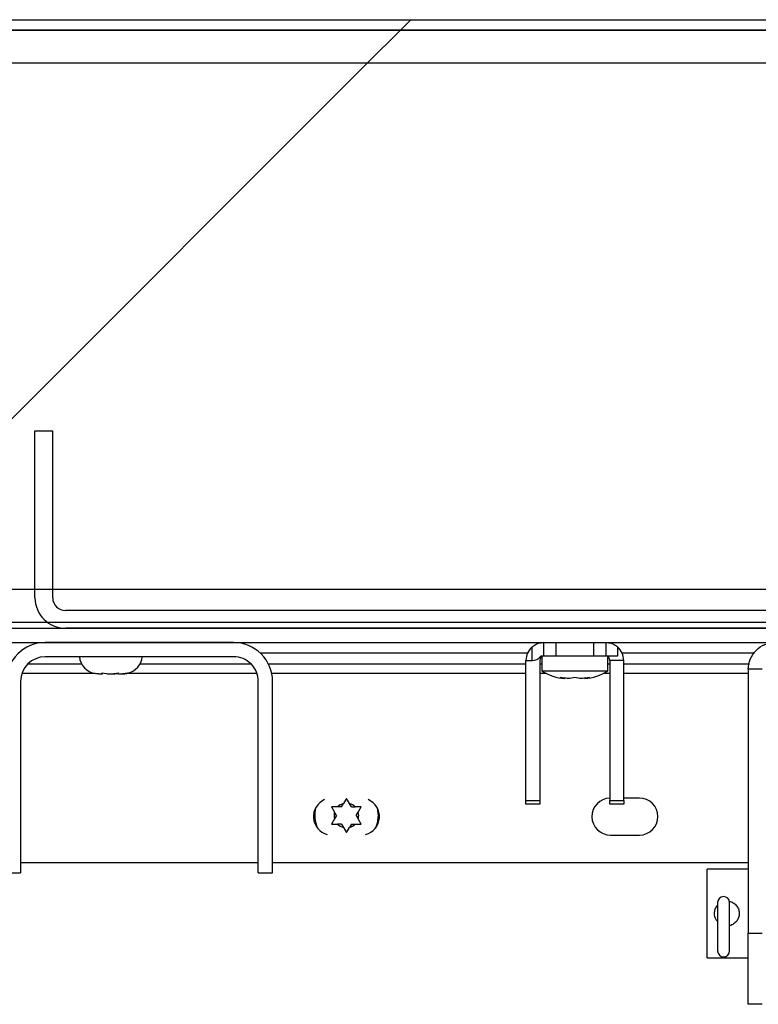
# Model space of a CAD drawing. Units: inches. Extents: x 0.1 to 10.8, y 0.2 to 8.4.
# Drawn here: x 1.8 to 2, y 4 to 4.2 of the extents above; entities that cross this region are included whole.
import ezdxf

# ---------------------------------------------------------------- set-up
doc = ezdxf.new("R2010")
doc.units = ezdxf.units.IN
doc.header["$MEASUREMENT"] = 0
doc.layers.add('FORMAT', color=7, linetype='Continuous')
pattern_1 = [(45, (0, 0), (-0.08838834764831845, 0.08838834764831845), [])]

msp = doc.modelspace()

# ---------------------------------------------------------------- hatches: boundary and pattern name
at = {"layer": 'FORMAT', "linetype": 'Continuous', "lineweight": 18}
h = msp.add_hatch(dxfattribs=at)
h.set_pattern_fill('ANSI31', color=256, angle=2.8e-322, style=0)
h.set_pattern_definition(pattern_1)
edge = h.paths.add_edge_path(flags=0)
edge.add_arc((2.741392265708626, 4.19273742925991), 0.001680000000000001, -7.958078640513122e-13, 89.9999999999992, ccw=False)
edge.add_line((2.743072265708626, 4.19273742925991), (2.743072265708627, 4.073487429259909))
edge.add_line((2.743072265708627, 4.073487429259909), (2.744642265708626, 4.073487429259909))
edge.add_line((2.744642265708626, 4.073487429259909), (2.744642265708626, 4.19273742925991))
edge.add_arc((2.741392265708626, 4.19273742925991), 0.00325, 0, 90)
edge.add_line((2.741392265708626, 4.19598742925991), (1.209459265708627, 4.19598742925991))
edge.add_arc((1.209459265708627, 4.19273742925991), 0.00325, 90, 180)
edge.add_line((1.206209265708627, 4.19273742925991), (1.206209265708627, 4.073487429259909))
edge.add_line((1.206209265708627, 4.073487429259909), (1.207779265708626, 4.073487429259909))
edge.add_line((1.207779265708626, 4.073487429259909), (1.207779265708627, 4.19273742925991))
edge.add_arc((1.209459265708627, 4.19273742925991), 0.001680000000000001, 89.9999999999992, 180, ccw=False)
edge.add_line((1.209459265708627, 4.19441742925991), (2.741392265708626, 4.19441742925991))
h = msp.add_hatch(dxfattribs=at)
h.set_pattern_fill('ANSI31', color=256, style=0)
h.set_pattern_definition(pattern_1)
h.paths.add_polyline_path([(1.209349265708627, 4.194417429259913), (1.209349265708627, 4.104417429259913), (2.741502265708627, 4.104417429259913), (2.741502265708627, 4.194417429259913)], flags=0)
h.paths.add_polyline_path([(1.214349265708627, 4.189417429259913), (2.736502265708626, 4.189417429259913), (2.736502265708626, 4.109417429259913), (1.214349265708627, 4.109417429259913)], flags=0)
h = msp.add_hatch(dxfattribs=at)
h.set_pattern_fill('ANSI31', color=256, style=0)
h.set_pattern_definition(pattern_1)
h.paths.add_polyline_path([(2.736502265708626, 4.18941742925991), (1.214349265708627, 4.18941742925991), (1.214349265708627, 4.10941742925991), (2.736502265708627, 4.10941742925991)], flags=0)
h = msp.add_hatch(dxfattribs=at)
h.set_pattern_fill('ANSI31', color=256, angle=2.8e-322, style=0)
h.set_pattern_definition(pattern_1)
edge = h.paths.add_edge_path(flags=0)
edge.add_line((2.110045765708626, 4.108107429259911), (2.110045765708626, 4.133487429259913))
edge.add_line((2.110045765708626, 4.133487429259913), (2.107345765708626, 4.133487429259913))
edge.add_line((2.107345765708626, 4.133487429259913), (2.107345765708626, 4.108107429259911))
edge.add_arc((2.105425765708626, 4.108107429259911), 0.001920000000000049, 270, 360, ccw=False)
edge.add_line((2.105425765708626, 4.106187429259911), (1.845425765708626, 4.106187429259911))
edge.add_arc((1.845425765708626, 4.108107429259911), 0.001919999999999722, 180.0000000000265, 270, ccw=False)
edge.add_line((1.843505765708626, 4.10810742925991), (1.843505765708626, 4.133487429259911))
edge.add_line((1.843505765708626, 4.133487429259911), (1.840805765708626, 4.133487429259911))
edge.add_line((1.840805765708626, 4.133487429259911), (1.840805765708626, 4.10810742925991))
edge.add_arc((1.845425765708626, 4.108107429259911), 0.004619999999999722, 180.0000000000119, 270.0000000000008)
edge.add_line((1.845425765708626, 4.103487429259911), (2.105425765708626, 4.103487429259911))
edge.add_arc((2.105425765708626, 4.108107429259911), 0.004620000000000049, 270.0000000000008, 360.0000000000008)
h = msp.add_hatch(dxfattribs=at)
h.set_pattern_fill('ANSI31', color=256, angle=2.8e-322, style=0)
h.set_pattern_definition(pattern_1)
h.paths.add_polyline_path([(1.216529265708626, 4.103487429259911), (1.216529265708626, 4.10131942925991), (2.734322265708626, 4.10131942925991), (2.734322265708626, 4.103487429259911)], flags=0)
h = msp.add_hatch(dxfattribs=at)
h.set_pattern_fill('ANSI31', color=256, angle=2.8e-322, style=0)
h.set_pattern_definition(pattern_1)
edge = h.paths.add_edge_path(flags=0)
edge.add_line((1.874735765708626, 4.095391429259911), (1.874735765708626, 4.066319429259911))
edge.add_line((1.874735765708626, 4.066319429259911), (1.876903765708626, 4.066319429259912))
edge.add_line((1.876903765708626, 4.066319429259912), (1.876903765708626, 4.095391429259911))
edge.add_arc((1.870975765708626, 4.095391429259912), 0.005928000000000033, 359.9999999999922, 450.0000000000072)
edge.add_line((1.870975765708625, 4.101319429259912), (1.842375765708626, 4.101319429259912))
edge.add_arc((1.842375765708626, 4.095391429259911), 0.005928000000000033, 90.00000000000216, 179.9999999999914)
edge.add_line((1.836447765708626, 4.095391429259912), (1.836447765708626, 4.066319429259912))
edge.add_line((1.836447765708626, 4.066319429259912), (1.838615765708626, 4.066319429259912))
edge.add_line((1.838615765708626, 4.066319429259912), (1.838615765708626, 4.095391429259912))
edge.add_arc((1.842375765708626, 4.095391429259911), 0.003760000000000033, 90.00000000000261, 179.9999999999857, ccw=False)
edge.add_line((1.842375765708626, 4.099151429259912), (1.870975765708625, 4.099151429259912))
edge.add_arc((1.870975765708626, 4.095391429259912), 0.003760000000000033, -1.432454155292362e-11, 90.00000000000932, ccw=False)

# ---------------------------------------------------------------- linework, layer by layer
at = {"color": 7, "linetype": 'Continuous', "lineweight": 25}
for p, q in [((1.209459265708626, 4.19598742925991), (2.741392265708626, 4.19598742925991)), ((2.741502265708627, 4.194417429259913), (1.209349265708626, 4.194417429259913)), ((1.209459265708626, 4.19441742925991), (2.741392265708626, 4.19441742925991)), ((1.214349265708627, 4.18941742925991), (2.736502265708626, 4.18941742925991)), ((1.840805765708626, 4.10810742925991), (1.840805765708625, 4.133487429259911)), ((1.840805765708625, 4.133487429259911), (1.843505765708626, 4.133487429259911)), ((1.843505765708626, 4.10810742925991), (1.843505765708626, 4.133487429259911)), ((1.214349265708627, 4.10941742925991), (2.736502265708626, 4.10941742925991)), ((2.105425765708626, 4.106187429259911), (1.845425765708625, 4.106187429259911)), ((1.209349265708626, 4.104417429259913), (2.741502265708627, 4.104417429259913)), ((1.216529265708626, 4.103487429259911), (2.734322265708626, 4.103487429259911)), ((2.105425765708626, 4.103487429259911), (1.845425765708625, 4.103487429259911)), ((1.216529265708626, 4.10131942925991), (2.734322265708626, 4.10131942925991)), ((1.870975765708625, 4.101319429259912), (1.842375765708626, 4.101319429259912)), ((1.918125765708626, 4.099219429259909), (1.918125765708626, 4.10131942925991)), ((1.919925765708626, 4.10131942925991), (1.919925765708626, 4.09921942925991)), ((1.925725765708626, 4.09921942925991), (1.925725765708626, 4.10131942925991)), ((1.927525765708626, 4.10131942925991), (1.927525765708626, 4.09921942925991)), ((1.874994350036475, 4.099749429259909), (1.915657649017705, 4.099749429259909)), ((1.916325765708627, 4.09859442925991), (1.916325765708626, 4.100640309266167)), ((1.929325765708626, 4.100640309266167), (1.929325765708626, 4.09921942925991)), ((1.929993882399548, 4.099749429259909), (1.950120205947221, 4.099749429259909)), ((1.870975765708625, 4.099151429259912), (1.842375765708626, 4.099151429259912)), ((1.915400765708626, 4.09859442925991), (1.916325765708627, 4.09859442925991)), ((1.915400765708626, 4.07730484470073), (1.915400765708626, 4.09859442925991)), ((1.917500765708626, 4.09859442925991), (1.917500765708626, 4.07730484470073)), ((1.918125765708626, 4.099219429259909), (1.917641293072421, 4.09921942925991)), ((1.917825765708626, 4.099142722064897), (1.917825765708626, 4.097019429259911)), ((1.919925765708626, 4.09921942925991), (1.918125765708626, 4.099219429259909)), ((1.925725765708626, 4.09921942925991), (1.919925765708626, 4.09921942925991)), ((1.927525765708626, 4.09921942925991), (1.925725765708626, 4.09921942925991)), ((1.929325765708626, 4.09921942925991), (1.927525765708626, 4.09921942925991)), ((1.927825765708626, 4.097019429259911), (1.927825765708626, 4.099142722064897)), ((1.930250765708626, 4.098594429259911), (1.928150765708626, 4.09859442925991)), ((1.928150765708626, 4.09859442925991), (1.928150765708626, 4.077304844700729)), ((1.930250765708626, 4.077304844700729), (1.930250765708626, 4.098594429259911)), ((1.849875465846631, 4.096607429259905), (1.838817824731036, 4.096607429259905)), ((1.85048764338144, 4.0965494292599), (1.850958523155094, 4.0965494292599)), ((1.851710232590377, 4.0965494292599), (1.850909063153179, 4.096640212297038)), ((1.850909063153179, 4.096640212297038), (1.850958523155094, 4.0965494292599)), ((1.850991687602654, 4.0965494292599), (1.850958523155094, 4.0965494292599)), ((1.851074312052128, 4.0965494292599), (1.850991687602654, 4.0965494292599)), ((1.851074312052128, 4.0965494292599), (1.851107476499688, 4.0965494292599)), ((1.851710232590377, 4.0965494292599), (1.852751485480365, 4.0965494292599)), ((1.852751485480365, 4.0965494292599), (1.852949898826874, 4.0965494292599)), ((1.852949898826874, 4.0965494292599), (1.853517607556127, 4.096613758127501)), ((1.853552654917562, 4.0965494292599), (1.853503194915648, 4.096640212297038)), ((1.853552654917562, 4.0965494292599), (1.854123028033896, 4.0965494292599)), ((1.854924197471093, 4.096640212297038), (1.854123028033896, 4.0965494292599)), ((1.854123028033896, 4.0965494292599), (1.854172488035811, 4.0965494292599)), ((1.874533706686217, 4.096607429259905), (1.854702154210173, 4.096607429259905)), ((1.915400765708626, 4.096607429259905), (1.876777707452561, 4.096607429259905)), ((1.918534668221982, 4.096607429259905), (1.917500765708626, 4.096607429259905)), ((1.917825765708626, 4.097019429259911), (1.922825765708626, 4.097019429259911)), ((1.922825765708626, 4.097019429259911), (1.927825765708626, 4.097019429259911)), ((1.928150765708626, 4.096607429259905), (1.92711686319527, 4.096607429259905)), ((1.949175765708626, 4.096607429259905), (1.930250765708626, 4.096607429259905)), ((1.951275765708626, 4.097239429259909), (1.949175765708626, 4.097239429259909)), ((1.949175765708626, 4.097239429259909), (1.949175765708626, 4.057145455559893)), ((1.838615765708626, 4.095391429259912), (1.838615765708626, 4.066319429259912)), ((1.874735765708626, 4.066319429259911), (1.874735765708626, 4.095391429259911)), ((1.876903765708626, 4.066319429259912), (1.876903765708626, 4.095391429259911)), ((1.920575765708626, 4.095997330387561), (1.921325765708626, 4.095836651503419)), ((1.922825765708626, 4.095997330387561), (1.922075765708625, 4.095836651503419)), ((1.923575765708626, 4.095836651503419), (1.922825765708626, 4.095997330387561)), ((1.924325765708626, 4.095836651503419), (1.925075765708626, 4.095997330387561)), ((1.888125274108628, 4.077624505471261), (1.887676314972777, 4.076846885437445)), ((1.888574233244479, 4.076846885437445), (1.888125274108628, 4.077624505471261)), ((1.915400765708626, 4.07730484470073), (1.917500765708626, 4.07730484470073)), ((1.915400765708626, 4.07671942925991), (1.915400765708626, 4.07730484470073)), ((1.917500765708626, 4.07730484470073), (1.917500765708626, 4.07671942925991)), ((1.928150765708626, 4.077304844700729), (1.930250765708626, 4.077304844700729)), ((1.928150765708626, 4.07671942925991), (1.928150765708626, 4.077304844700729)), ((1.932625765708626, 4.077667429259905), (1.930250765708626, 4.077667429259905)), ((1.930250765708626, 4.077304844700729), (1.930250765708626, 4.07671942925991)), ((1.885875274108628, 4.076325467365583), (1.886324233244479, 4.075547847331769)), ((1.886625274108628, 4.075026429259907), (1.886324233244479, 4.075547847331769)), ((1.887375274108628, 4.076325467365583), (1.886773192380329, 4.076325467365583)), ((1.887375274108628, 4.076325467365583), (1.887676314972777, 4.076846885437445)), ((1.888875274108628, 4.076325467365583), (1.888574233244479, 4.076846885437445)), ((1.888875274108628, 4.076325467365583), (1.889477355836927, 4.076325467365583)), ((1.889625274108628, 4.075026429259907), (1.889926314972778, 4.075547847331769)), ((1.889926314972778, 4.075547847331769), (1.890375274108628, 4.076325467365583)), ((1.917500765708626, 4.07671942925991), (1.915400765708626, 4.07671942925991)), ((1.930250765708626, 4.07671942925991), (1.928150765708626, 4.07671942925991)), ((1.886324233244479, 4.074505011188045), (1.885875274108628, 4.073727391154231)), ((1.886625274108628, 4.075026429259907), (1.886324233244479, 4.074505011188045)), ((1.889625274108628, 4.075026429259907), (1.889926314972778, 4.074505011188045)), ((1.890375274108628, 4.073727391154231), (1.889926314972778, 4.074505011188045)), ((1.887375274108628, 4.073727391154231), (1.886773192380329, 4.073727391154231)), ((1.887375274108628, 4.073727391154231), (1.887676314972778, 4.073205973082369)), ((1.887676314972778, 4.073205973082369), (1.888125274108628, 4.072428353048554)), ((1.888125274108628, 4.072428353048554), (1.888574233244479, 4.073205973082369)), ((1.888875274108628, 4.073727391154231), (1.888574233244479, 4.073205973082369)), ((1.888875274108628, 4.073727391154231), (1.889477355836927, 4.073727391154231)), ((1.928225765708626, 4.072047429259904), (1.932625765708626, 4.072047429259904)), ((1.838615765708626, 4.067857429259905), (1.874735765708626, 4.067857429259905)), ((1.876903765708626, 4.067857429259905), (1.949175765708626, 4.067857429259905)), ((1.949175765708626, 4.06686942925991), (1.942925765708626, 4.06686942925991)), ((1.942925765708626, 4.06011942925991), (1.942925765708626, 4.06686942925991)), ((1.836447765708626, 4.066319429259912), (1.838615765708626, 4.066319429259912)), ((1.874735765708626, 4.066319429259911), (1.876903765708626, 4.066319429259912)), ((1.944515765708626, 4.06178942925991), (1.944515765708626, 4.054449429259909)), ((1.946335765708626, 4.054449429259909), (1.946335765708626, 4.06178942925991)), ((1.942925765708626, 4.053369429259909), (1.942925765708626, 4.06011942925991)), ((1.949175765708626, 4.057145455559893), (1.951275765708626, 4.057145455559893)), ((1.949175765708625, 4.04631942925991), (1.949175765708626, 4.057145455559893)), ((1.942925765708626, 4.053369429259909), (1.949175765708625, 4.053369429259909)), ((1.951275765708625, 4.04631942925991), (1.949175765708625, 4.04631942925991))]:
    msp.add_line(p, q, dxfattribs=at)
at = {"color": 8, "linetype": 'Continuous', "lineweight": 25}
for p, q in [((1.839736463528121, 4.098069429259908), (1.847889602787431, 4.098069429259908)), ((1.856770528629819, 4.098069429259908), (1.873615067889131, 4.098069429259908)), ((1.876264385566397, 4.098069429259908), (1.915400765708626, 4.098069429259908)), ((1.917500765708626, 4.098069429259908), (1.917825765708626, 4.098069429259908)), ((1.927825765708626, 4.098069429259908), (1.928150765708626, 4.098069429259908)), ((1.930250765708626, 4.098069429259908), (1.94934086297355, 4.098069429259908))]:
    msp.add_line(p, q, dxfattribs=at)
at = {"color": 7, "linetype": 'Continuous', "lineweight": 25, "flags": 128}
for points in [[(1.892768220928222, 4.076244232540581), (1.892785794832273, 4.076175144448487), (1.892925274108628, 4.075026429259907)], [(1.892925274108628, 4.075026429259907), (1.892785794832273, 4.073877714071327), (1.892527611891838, 4.073113467670507)]]:
    msp.add_lwpolyline(points, dxfattribs=at)
at = {"color": 7, "linetype": 'Continuous', "lineweight": 25}
for centre, radius, start, end in [((1.845425765708626, 4.108107429259911), 0.004620000000000068, 180.0000000000896, 269.9999999999953), ((1.845425765708626, 4.108107429259911), 0.001920000000000144, 180.0000000002145, 269.9999999999876), ((1.842375765708626, 4.095391429259912), 0.005927999999999933, 90.00000000000216, 179.9999999995193), ((1.870975765708626, 4.095391429259912), 0.005927999999999933, 359.9999999992453, 90.00000000000644), ((1.918125765708626, 4.09859442925991), 0.00272500000000074, 131.3418674223472, 179.9999999999253), ((1.927525765708626, 4.09859442925991), 0.0027250000000003, 2.248745688652466e-10, 48.65813257766335), ((1.842375765708626, 4.095391429259912), 0.003759999999999986, 90.00000000000338, 179.9999999992421), ((1.850455065708625, 4.0994744292599), 0.002924999999999992, 186.3399510264552, 260.1311841284203), ((1.854205065708625, 4.0994744292599), 0.002925000000000114, 284.4015805878647, 353.6600489735465), ((1.870975765708626, 4.095391429259912), 0.003759999999999764, 359.9999999988097, 90.00000000001015), ((1.918125765708625, 4.09859442925991), 0.0006250000000012079, 90, 180), ((1.927525765708626, 4.09859442925991), 0.0006250000000003197, 6.513775987636265e-10, 90), ((1.921825765708626, 4.103086095926577), 0.007266666666667528, 236.6015115320126, 266.07846172775), ((1.923825765708626, 4.103086095926577), 0.007266666666667197, 273.9222724285744, 303.3984884679876), ((1.885925265708627, 4.074857429259905), 0.002809999999999958, 113.6264376366909, 255.1589901773657), ((1.890325265708627, 4.074857429259905), 0.002809999999999904, 284.841489906303, 66.37301545322295), ((1.928225765708626, 4.074857429259905), 0.002810000000000201, 91.52942840910178, 270.0000000000008), ((1.932625765708626, 4.074857429259905), 0.002810000000000201, 270.0000000000008, 90), ((1.888125274108628, 4.075026429259907), 0.004799999999999899, 165.2621478493247, 203.5232791632033), ((1.888125274108628, 4.075026429259907), 0.001875000000000116, 163.8537786120168, 196.146221387984), ((1.888125274108628, 4.075026429259907), 0.001874999999999986, 103.8537786120368, 136.146221387986), ((1.888125274108628, 4.075026429259907), 0.00187499999999988, 43.85377861201398, 76.14622138797634), ((1.888125274108628, 4.075026429259907), 0.001875000000000116, 343.8537786120176, 16.1462213879832), ((1.890324274108627, 4.074857429259905), 0.00280999999999998, 321.638066638242, 29.57249244335275), ((1.888125274108628, 4.075026429259907), 0.001874999999999826, 223.8537786120148, 256.1462213879837), ((1.888125274108628, 4.075026429259907), 0.00187499999999988, 283.8537786120245, 316.1462213879868), ((1.945425765708626, 4.06178942925991), 0.0009100000000001884, 0, 180), ((1.945425765708626, 4.054449429259909), 0.0009100000000001884, 180, 0)]:
    msp.add_arc(centre, radius, start, end, dxfattribs=at)
msp.add_ellipse((1.916325765708626, 4.100563179259912), major_axis=(0, 0.001968749999999631), ratio=0.9142857142857852, start_param=3.141592653590795, end_param=3.961156981256907, dxfattribs=at)
for points, knots in [([(1.916325765708626, 4.100640309266167), (1.916484151295722, 4.100762481431238), (1.916801709632624, 4.101007432946504), (1.917315371864954, 4.101210361139827), (1.917737196078765, 4.101299516737678), (1.918027124553459, 4.101320187050845), (1.918121050260017, 4.101319399021951), (1.918125157998287, 4.101319425362949), (1.918125765708626, 4.10131942925991)], [0, 0, 0, 0, 0.2002807146014629, 0.4015568070831841, 0.5840581439422979, 0.7685919185421767, 0.9657648383900532, 1, 1, 1, 1]), ([(1.927525765708626, 4.10131942925991), (1.927545505428705, 4.101319794150183), (1.927584994219198, 4.101320524103571), (1.927891196616541, 4.101303982701463), (1.928325867814726, 4.101215125669878), (1.928815996858901, 4.101014490082393), (1.929146041478116, 4.10079526868065), (1.929304033123908, 4.100659047243753), (1.929325765708626, 4.100640309266167)], [0, 0, 0, 0, 0.2025464111247221, 0.4051887646752309, 0.6040159991640619, 0.7894051294095839, 0.9710315640853281, 1, 1, 1, 1]), ([(1.85048764338144, 4.0965494292599), (1.850434135772186, 4.096549584650344), (1.850255916237719, 4.096550102214349), (1.850079669860021, 4.096583970976409), (1.849956338682323, 4.096607671175906)], [0, 0, 0, 0, 0.300234255543962, 1, 1, 1, 1]), ([(1.853503194915648, 4.096640212297038), (1.853306651537656, 4.09660133726587), (1.853057210370387, 4.096551999388138), (1.852804975678896, 4.096549878934344), (1.852751485480365, 4.0965494292599)], [0, 0, 0, 0, 0.7879348070056661, 1, 1, 1, 1]), ([(1.854172488035811, 4.0965494292599), (1.854225978234342, 4.096549878934344), (1.854478212925833, 4.096551999388138), (1.854727654093102, 4.09660133726587), (1.854924197471093, 4.096640212297038)], [0, 0, 0, 0, 0.212065192994135, 1, 1, 1, 1]), ([(1.922075765708625, 4.095836651503419), (1.921805517970528, 4.095849476484858), (1.921302248933329, 4.095873359815413), (1.920805683251271, 4.095958096158414), (1.920575765708626, 4.095997330387561)], [0, 0, 0, 0, 0.5369846307294923, 1, 1, 1, 1]), ([(1.925075765708626, 4.095997330387561), (1.92484584816598, 4.095958096158414), (1.924349282483922, 4.095873359815413), (1.923846013446724, 4.095849476484858), (1.923575765708626, 4.095836651503419)], [0, 0, 0, 0, 0.463015369270563, 0.9999999999999999, 0.9999999999999999, 0.9999999999999999, 0.9999999999999999]), ([(1.886773192380329, 4.076325467365583), (1.886709298242031, 4.076325467365583), (1.886408003449634, 4.076325467365583), (1.886110045526941, 4.076325467365583), (1.885875274108628, 4.076325467365583)], [0, 0, 0, 0, 0.2120651929945192, 1, 1, 1, 1]), ([(1.890375274108628, 4.076325467365583), (1.890140502690315, 4.076325467365583), (1.889842544767623, 4.076325467365583), (1.889541249975226, 4.076325467365583), (1.889477355836927, 4.076325467365583)], [0, 0, 0, 0, 0.7879348070056739, 1, 1, 1, 1]), ([(1.885875274108628, 4.073727391154231), (1.886110045526941, 4.073727391154231), (1.886408003449633, 4.073727391154231), (1.886709298242031, 4.073727391154231), (1.886773192380329, 4.073727391154231)], [0, 0, 0, 0, 0.7879348070055217, 1, 1, 1, 1]), ([(1.889477355836927, 4.073727391154231), (1.889541249975226, 4.073727391154231), (1.889842544767623, 4.073727391154231), (1.890140502690315, 4.073727391154231), (1.890375274108628, 4.073727391154231)], [0, 0, 0, 0, 0.2120651929941326, 1, 1, 1, 1]), ([(1.944515765708626, 4.058912488253103), (1.944424450514786, 4.059018555443284), (1.944194221189814, 4.059285978383215), (1.944033065997993, 4.059843564500106), (1.944048248724715, 4.060470688870975), (1.944218133261038, 4.060992973531199), (1.944434384285931, 4.061234548009391), (1.944515765708626, 4.061325459369147)], [0, 0, 0, 0, 0.15839639022904, 0.3993584470111911, 0.6327606846005734, 0.8617973812080985, 0.9999999999999999, 0.9999999999999999, 0.9999999999999999, 0.9999999999999999]), ([(1.946335765708626, 4.061939133343203), (1.946371972553126, 4.061935746611442), (1.94661071430296, 4.061913415080538), (1.947014935671715, 4.061680726782354), (1.947468102606534, 4.061256560176248), (1.94775514008859, 4.06070251227441), (1.94778978265927, 4.060303514799847), (1.947805765708626, 4.06011942925991)], [0, 0, 0, 0, 0.04285152335229031, 0.2825556275123812, 0.5299370637551629, 0.7831269746320355, 1, 1, 1, 1]), ([(1.947805765708626, 4.06011942925991), (1.947785742433904, 4.059912766864119), (1.947745713170759, 4.05949962048631), (1.947435776458287, 4.058941614562715), (1.946970373582068, 4.058528008532027), (1.946564764730867, 4.058302978654853), (1.946333750150761, 4.058289471204041), (1.94631699944596, 4.058288491788279)], [0, 0, 0, 0, 0.2413667208717948, 0.4825250673688459, 0.7291499208118911, 0.9803608511650395, 0.9999999999999999, 0.9999999999999999, 0.9999999999999999, 0.9999999999999999])]:
    msp.add_open_spline(points, degree=3, knots=knots, dxfattribs=at)
msp.add_open_spline([(1.949175765708626, 4.097239429259909), (1.949237094525598, 4.097774060398639), (1.949359752159542, 4.098843322676099), (1.950303248949082, 4.100191946019454), (1.951651872292437, 4.101135442808993), (1.952721134569896, 4.101258100442938), (1.953255765708626, 4.10131942925991)], degree=3, dxfattribs=at)

doc.saveas('drawing.dxf')
